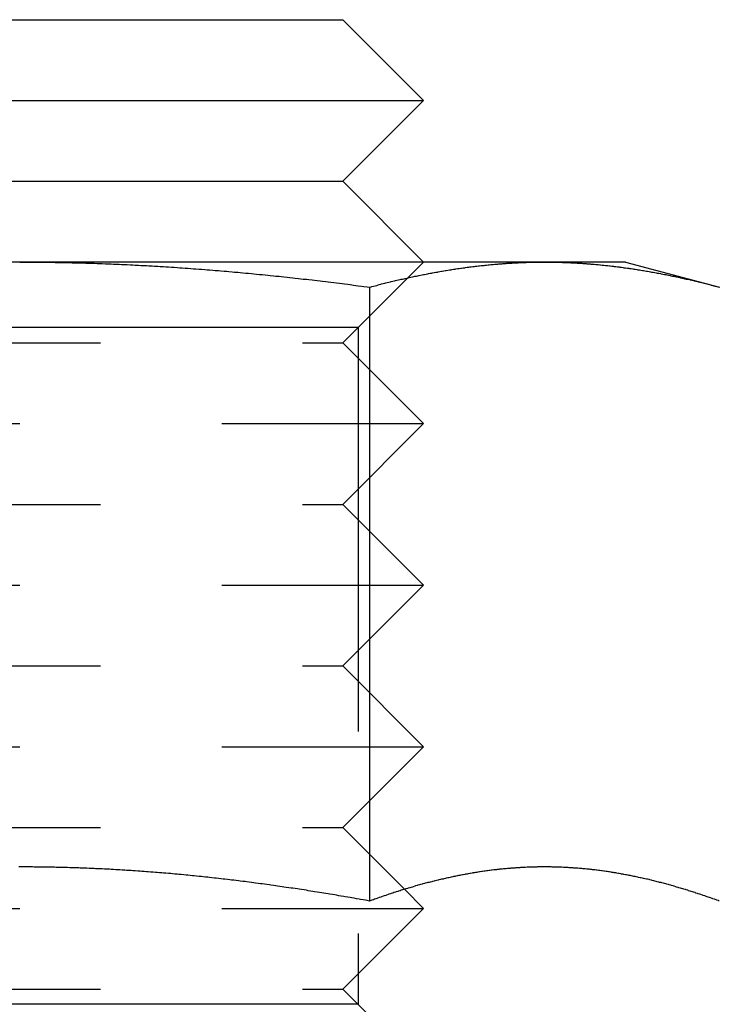
# Model space of a CAD drawing. Extents: x 1308 to 1608, y -227 to 658.
# Drawn here: x 1570 to 1578, y 411 to 423 of the extents above; entities that cross this region are included whole.
import ezdxf

# ---------------------------------------------------------------- set-up
doc = ezdxf.new("R2010")
doc.units = 0
doc.header["$LTSCALE"] = 20
doc.linetypes.add('VERDECKT', pattern=[0.375, 0.25, -0.125])
doc.layers.get('0').update_dxf_attribs({"linetype": 'CONTINUOUS'})
doc.layers.add('STEMPEL', color=3, linetype='CONTINUOUS')

# ---------------------------------------------------------------- blocks, each defined once
blk = doc.blocks.new('A$CEB571979')
at = {"extrusion": (0, 1, -2e-16)}
for p, q in [((1211.9401, 29.875), (1219.9401, 29.875)), ((1219.9401, 29.875), (1220.9401, 28.875)), ((1210.9401, 28.875), (1220.9401, 28.875)), ((1219.9401, 27.875), (1220.9401, 28.875)), ((1211.9401, 27.875), (1219.9401, 27.875)), ((1219.9401, 27.875), (1220.9401, 26.875)), ((1215.9401, 26.875), (1209.4449, 26.875)), ((1222.4353, 26.875), (1215.9401, 26.875)), ((1223.4401, 26.875), (1222.4353, 26.875)), ((1223.4401, 26.875), (1224.6003, 26.5641)), ((1220.2702, 26.5641), (1220.2702, 18.9654)), ((1220.7042, 19.1108), (1220.7043, 19.1108))]:
    blk.add_line(p, q, dxfattribs=at)
at = {"color": 1, "linetype": 'VERDECKT', "extrusion": (0, 1, -2e-16)}
for p, q in [((1219.9401, 25.875), (1220.9401, 26.875)), ((1220.1281, 26.063), (1220.9401, 26.875)), ((1220.1281, 26.063), (1211.7521, 26.063)), ((1220.1281, 26.063), (1220.1281, 17.687)), ((1211.9401, 25.875), (1219.9401, 25.875)), ((1219.9401, 25.875), (1220.9401, 24.875)), ((1210.9401, 24.875), (1220.9401, 24.875)), ((1219.9401, 23.875), (1220.9401, 24.875)), ((1211.9401, 23.875), (1219.9401, 23.875)), ((1219.9401, 23.875), (1220.9401, 22.875)), ((1210.9401, 22.875), (1220.9401, 22.875)), ((1219.9401, 21.875), (1220.9401, 22.875)), ((1211.9401, 21.875), (1219.9401, 21.875)), ((1219.9401, 21.875), (1220.9401, 20.875)), ((1210.9401, 20.875), (1220.9401, 20.875)), ((1219.9401, 19.875), (1220.9401, 20.875)), ((1211.9401, 19.875), (1219.9401, 19.875)), ((1219.9401, 19.875), (1220.7042, 19.1108)), ((1220.7043, 19.1108), (1220.9401, 18.875)), ((1210.9401, 18.875), (1220.9401, 18.875)), ((1219.9401, 17.875), (1220.9401, 18.875)), ((1211.9401, 17.875), (1219.9401, 17.875)), ((1219.9401, 17.875), (1220.9401, 16.875)), ((1220.1281, 17.687), (1211.7521, 17.687))]:
    blk.add_line(p, q, dxfattribs=at)
for points in [[(1215.94, 26.875, 0), (1215.97, 26.875, 0), (1216.01, 26.8749, 0), (1216.04, 26.8748, 0), (1216.08, 26.8747, 0), (1216.11, 26.8745, 0), (1216.15, 26.8742, 0), (1216.18, 26.8739, 0), (1216.21, 26.8736, 0), (1216.25, 26.8732, 0), (1216.28, 26.8728, 0), (1216.32, 26.8724, 0), (1216.35, 26.8719, 0), (1216.38, 26.8713, 0), (1216.42, 26.8708, 0), (1216.45, 26.8701, 0), (1216.49, 26.8695, 0), (1216.52, 26.8688, 0), (1216.55, 26.868, 0), (1216.59, 26.8672, 0), (1216.62, 26.8664, 0), (1216.66, 26.8655, 0), (1216.69, 26.8646, 0), (1216.73, 26.8637, 0), (1216.76, 26.8627, 0), (1216.79, 26.8616, 0), (1216.83, 26.8605, 0), (1216.86, 26.8594, 0), (1216.9, 26.8583, 0), (1216.93, 26.8571, 0), (1216.96, 26.8558, 0), (1217, 26.8546, 0), (1217.03, 26.8532, 0), (1217.07, 26.8519, 0), (1217.1, 26.8505, 0), (1217.14, 26.849, 0), (1217.17, 26.8476, 0), (1217.2, 26.846, 0), (1217.24, 26.8445, 0), (1217.27, 26.8429, 0), (1217.31, 26.8413, 0), (1217.34, 26.8396, 0), (1217.37, 26.8379, 0), (1217.41, 26.8361, 0), (1217.44, 26.8343, 0), (1217.48, 26.8325, 0), (1217.51, 26.8306, 0), (1217.54, 26.8287, 0), (1217.58, 26.8268, 0), (1217.61, 26.8248, 0), (1217.65, 26.8228, 0), (1217.68, 26.8207, 0), (1217.72, 26.8187, 0), (1217.75, 26.8165, 0), (1217.78, 26.8144, 0), (1217.82, 26.8122, 0), (1217.85, 26.8099, 0), (1217.89, 26.8076, 0), (1217.92, 26.8053, 0), (1217.95, 26.803, 0), (1217.99, 26.8006, 0), (1218.02, 26.7982, 0), (1218.06, 26.7957, 0), (1218.09, 26.7932, 0), (1218.12, 26.7907, 0), (1218.16, 26.7881, 0), (1218.19, 26.7855, 0), (1218.23, 26.7829, 0), (1218.26, 26.7802, 0), (1218.29, 26.7775, 0), (1218.33, 26.7747, 0), (1218.36, 26.772, 0), (1218.4, 26.7691, 0), (1218.43, 26.7663, 0), (1218.47, 26.7634, 0), (1218.5, 26.7605, 0), (1218.53, 26.7575, 0), (1218.57, 26.7545, 0), (1218.6, 26.7515, 0), (1218.64, 26.7485, 0), (1218.67, 26.7454, 0), (1218.7, 26.7422, 0), (1218.74, 26.7391, 0), (1218.77, 26.7359, 0), (1218.81, 26.7327, 0), (1218.84, 26.7294, 0), (1218.87, 26.7261, 0), (1218.91, 26.7228, 0), (1218.94, 26.7194, 0), (1218.98, 26.7161, 0), (1219.01, 26.7126, 0), (1219.04, 26.7092, 0), (1219.08, 26.7057, 0), (1219.11, 26.7022, 0), (1219.15, 26.6986, 0), (1219.18, 26.695, 0), (1219.21, 26.6914, 0), (1219.25, 26.6878, 0), (1219.28, 26.6841, 0), (1219.32, 26.6804, 0), (1219.35, 26.6766, 0), (1219.39, 26.6728, 0), (1219.42, 26.669, 0), (1219.45, 26.6652, 0), (1219.49, 26.6613, 0), (1219.52, 26.6574, 0), (1219.56, 26.6535, 0), (1219.59, 26.6495, 0), (1219.62, 26.6456, 0), (1219.66, 26.6415, 0), (1219.69, 26.6375, 0), (1219.73, 26.6334, 0), (1219.76, 26.6293, 0), (1219.79, 26.6252, 0), (1219.83, 26.621, 0), (1219.86, 26.6168, 0), (1219.9, 26.6125, 0), (1219.93, 26.6083, 0), (1219.96, 26.604, 0), (1220, 26.5997, 0), (1220.03, 26.5953, 0), (1220.07, 26.591, 0), (1220.1, 26.5866, 0), (1220.13, 26.5821, 0), (1220.17, 26.5777, 0), (1220.2, 26.5732, 0), (1220.24, 26.5687, 0), (1220.27, 26.5641, 0)], [(1220.27, 26.5641, 0), (1220.29, 26.5687, 0), (1220.3, 26.5732, 0), (1220.32, 26.5777, 0), (1220.34, 26.5822, 0), (1220.36, 26.5866, 0), (1220.37, 26.591, 0), (1220.39, 26.5954, 0), (1220.41, 26.5997, 0), (1220.42, 26.6041, 0), (1220.44, 26.6084, 0), (1220.46, 26.6126, 0), (1220.47, 26.6169, 0), (1220.49, 26.6211, 0), (1220.51, 26.6252, 0), (1220.53, 26.6294, 0), (1220.54, 26.6335, 0), (1220.56, 26.6376, 0), (1220.58, 26.6416, 0), (1220.59, 26.6457, 0), (1220.61, 26.6497, 0), (1220.63, 26.6536, 0), (1220.65, 26.6576, 0), (1220.66, 26.6615, 0), (1220.68, 26.6653, 0), (1220.7, 26.6692, 0), (1220.71, 26.673, 0), (1220.73, 26.6768, 0), (1220.75, 26.6805, 0), (1220.76, 26.6842, 0), (1220.78, 26.6879, 0), (1220.8, 26.6916, 0), (1220.82, 26.6952, 0), (1220.83, 26.6988, 0), (1220.85, 26.7023, 0), (1220.87, 26.7058, 0), (1220.88, 26.7093, 0), (1220.9, 26.7128, 0), (1220.92, 26.7162, 0), (1220.94, 26.7196, 0), (1220.95, 26.723, 0), (1220.97, 26.7263, 0), (1220.99, 26.7296, 0), (1221, 26.7328, 0), (1221.02, 26.736, 0), (1221.04, 26.7392, 0), (1221.05, 26.7424, 0), (1221.07, 26.7455, 0), (1221.09, 26.7486, 0), (1221.11, 26.7517, 0), (1221.12, 26.7547, 0), (1221.14, 26.7577, 0), (1221.16, 26.7606, 0), (1221.17, 26.7635, 0), (1221.19, 26.7664, 0), (1221.21, 26.7693, 0), (1221.22, 26.7721, 0), (1221.24, 26.7749, 0), (1221.26, 26.7776, 0), (1221.28, 26.7803, 0), (1221.29, 26.783, 0), (1221.31, 26.7856, 0), (1221.33, 26.7882, 0), (1221.34, 26.7908, 0), (1221.36, 26.7933, 0), (1221.38, 26.7958, 0), (1221.4, 26.7983, 0), (1221.41, 26.8007, 0), (1221.43, 26.8031, 0), (1221.45, 26.8054, 0), (1221.46, 26.8078, 0), (1221.48, 26.81, 0), (1221.5, 26.8123, 0), (1221.51, 26.8145, 0), (1221.53, 26.8166, 0), (1221.55, 26.8188, 0), (1221.57, 26.8208, 0), (1221.58, 26.8229, 0), (1221.6, 26.8249, 0), (1221.62, 26.8269, 0), (1221.63, 26.8288, 0), (1221.65, 26.8307, 0), (1221.67, 26.8326, 0), (1221.69, 26.8344, 0), (1221.7, 26.8362, 0), (1221.72, 26.8379, 0), (1221.74, 26.8397, 0), (1221.75, 26.8413, 0), (1221.77, 26.843, 0), (1221.79, 26.8446, 0), (1221.8, 26.8461, 0), (1221.82, 26.8476, 0), (1221.84, 26.8491, 0), (1221.86, 26.8505, 0), (1221.87, 26.8519, 0), (1221.89, 26.8533, 0), (1221.91, 26.8546, 0), (1221.92, 26.8559, 0), (1221.94, 26.8571, 0), (1221.96, 26.8583, 0), (1221.97, 26.8595, 0), (1221.99, 26.8606, 0), (1222.01, 26.8617, 0), (1222.03, 26.8627, 0), (1222.04, 26.8637, 0), (1222.06, 26.8646, 0), (1222.08, 26.8655, 0), (1222.09, 26.8664, 0), (1222.11, 26.8672, 0), (1222.13, 26.868, 0), (1222.15, 26.8688, 0), (1222.16, 26.8695, 0), (1222.18, 26.8702, 0), (1222.2, 26.8708, 0), (1222.21, 26.8714, 0), (1222.23, 26.8719, 0), (1222.25, 26.8724, 0), (1222.26, 26.8728, 0), (1222.28, 26.8732, 0), (1222.3, 26.8736, 0), (1222.32, 26.8739, 0), (1222.33, 26.8742, 0), (1222.35, 26.8745, 0), (1222.37, 26.8747, 0), (1222.38, 26.8748, 0), (1222.4, 26.8749, 0), (1222.42, 26.875, 0), (1222.44, 26.875, 0)], [(1222.44, 26.875, 0), (1222.45, 26.875, 0), (1222.47, 26.8749, 0), (1222.49, 26.8748, 0), (1222.5, 26.8747, 0), (1222.52, 26.8745, 0), (1222.54, 26.8742, 0), (1222.55, 26.8739, 0), (1222.57, 26.8736, 0), (1222.59, 26.8732, 0), (1222.61, 26.8728, 0), (1222.62, 26.8724, 0), (1222.64, 26.8719, 0), (1222.66, 26.8714, 0), (1222.67, 26.8708, 0), (1222.69, 26.8702, 0), (1222.71, 26.8695, 0), (1222.73, 26.8688, 0), (1222.74, 26.868, 0), (1222.76, 26.8672, 0), (1222.78, 26.8664, 0), (1222.79, 26.8655, 0), (1222.81, 26.8646, 0), (1222.83, 26.8637, 0), (1222.84, 26.8627, 0), (1222.86, 26.8617, 0), (1222.88, 26.8606, 0), (1222.9, 26.8595, 0), (1222.91, 26.8583, 0), (1222.93, 26.8571, 0), (1222.95, 26.8559, 0), (1222.96, 26.8546, 0), (1222.98, 26.8533, 0), (1223, 26.8519, 0), (1223.01, 26.8505, 0), (1223.03, 26.8491, 0), (1223.05, 26.8476, 0), (1223.07, 26.8461, 0), (1223.08, 26.8446, 0), (1223.1, 26.843, 0), (1223.12, 26.8413, 0), (1223.13, 26.8397, 0), (1223.15, 26.8379, 0), (1223.17, 26.8362, 0), (1223.19, 26.8344, 0), (1223.2, 26.8326, 0), (1223.22, 26.8307, 0), (1223.24, 26.8288, 0), (1223.25, 26.8269, 0), (1223.27, 26.8249, 0), (1223.29, 26.8229, 0), (1223.3, 26.8208, 0), (1223.32, 26.8188, 0), (1223.34, 26.8166, 0), (1223.36, 26.8145, 0), (1223.37, 26.8123, 0), (1223.39, 26.81, 0), (1223.41, 26.8078, 0), (1223.42, 26.8054, 0), (1223.44, 26.8031, 0), (1223.46, 26.8007, 0), (1223.48, 26.7983, 0), (1223.49, 26.7958, 0), (1223.51, 26.7933, 0), (1223.53, 26.7908, 0), (1223.54, 26.7882, 0), (1223.56, 26.7856, 0), (1223.58, 26.783, 0), (1223.59, 26.7803, 0), (1223.61, 26.7776, 0), (1223.63, 26.7749, 0), (1223.65, 26.7721, 0), (1223.66, 26.7693, 0), (1223.68, 26.7664, 0), (1223.7, 26.7635, 0), (1223.71, 26.7606, 0), (1223.73, 26.7577, 0), (1223.75, 26.7547, 0), (1223.76, 26.7517, 0), (1223.78, 26.7486, 0), (1223.8, 26.7455, 0), (1223.82, 26.7424, 0), (1223.83, 26.7392, 0), (1223.85, 26.736, 0), (1223.87, 26.7328, 0), (1223.88, 26.7296, 0), (1223.9, 26.7263, 0), (1223.92, 26.723, 0), (1223.94, 26.7196, 0), (1223.95, 26.7162, 0), (1223.97, 26.7128, 0), (1223.99, 26.7093, 0), (1224, 26.7058, 0), (1224.02, 26.7023, 0), (1224.04, 26.6988, 0), (1224.05, 26.6952, 0), (1224.07, 26.6916, 0), (1224.09, 26.6879, 0), (1224.11, 26.6842, 0), (1224.12, 26.6805, 0), (1224.14, 26.6768, 0), (1224.16, 26.673, 0), (1224.17, 26.6692, 0), (1224.19, 26.6653, 0), (1224.21, 26.6615, 0), (1224.23, 26.6576, 0), (1224.24, 26.6536, 0), (1224.26, 26.6497, 0), (1224.28, 26.6457, 0), (1224.29, 26.6416, 0), (1224.31, 26.6376, 0), (1224.33, 26.6335, 0), (1224.34, 26.6294, 0), (1224.36, 26.6252, 0), (1224.38, 26.6211, 0), (1224.4, 26.6169, 0), (1224.41, 26.6126, 0), (1224.43, 26.6084, 0), (1224.45, 26.6041, 0), (1224.46, 26.5997, 0), (1224.48, 26.5954, 0), (1224.5, 26.591, 0), (1224.52, 26.5866, 0), (1224.53, 26.5822, 0), (1224.55, 26.5777, 0), (1224.57, 26.5732, 0), (1224.58, 26.5687, 0), (1224.6, 26.5641, 0)], [(1220.27, 18.9654, 0), (1220.24, 18.9703, 0), (1220.22, 18.9752, 0), (1220.19, 18.98, 0), (1220.16, 18.9849, 0), (1220.14, 18.9897, 0), (1220.11, 18.9945, 0), (1220.08, 18.9992, 0), (1220.05, 19.004, 0), (1220.03, 19.0087, 0), (1220, 19.0134, 0), (1219.97, 19.0181, 0), (1219.95, 19.0227, 0), (1219.92, 19.0273, 0), (1219.89, 19.0319, 0), (1219.86, 19.0365, 0), (1219.84, 19.0411, 0), (1219.81, 19.0456, 0), (1219.78, 19.0501, 0), (1219.76, 19.0546, 0), (1219.73, 19.059, 0), (1219.7, 19.0635, 0), (1219.68, 19.0679, 0), (1219.65, 19.0723, 0), (1219.62, 19.0766, 0), (1219.59, 19.0809, 0), (1219.57, 19.0852, 0), (1219.54, 19.0895, 0), (1219.51, 19.0938, 0), (1219.49, 19.098, 0), (1219.46, 19.1022, 0), (1219.43, 19.1064, 0), (1219.4, 19.1105, 0), (1219.38, 19.1146, 0), (1219.35, 19.1187, 0), (1219.32, 19.1228, 0), (1219.3, 19.1268, 0), (1219.27, 19.1308, 0), (1219.24, 19.1348, 0), (1219.21, 19.1388, 0), (1219.19, 19.1427, 0), (1219.16, 19.1466, 0), (1219.13, 19.1505, 0), (1219.11, 19.1543, 0), (1219.08, 19.1581, 0), (1219.05, 19.1619, 0), (1219.03, 19.1657, 0), (1219, 19.1694, 0), (1218.97, 19.1732, 0), (1218.94, 19.1768, 0), (1218.92, 19.1805, 0), (1218.89, 19.1841, 0), (1218.86, 19.1877, 0), (1218.84, 19.1913, 0), (1218.81, 19.1948, 0), (1218.78, 19.1983, 0), (1218.75, 19.2018, 0), (1218.73, 19.2053, 0), (1218.7, 19.2087, 0), (1218.67, 19.2121, 0), (1218.65, 19.2154, 0), (1218.62, 19.2188, 0), (1218.59, 19.2221, 0), (1218.56, 19.2253, 0), (1218.54, 19.2286, 0), (1218.51, 19.2318, 0), (1218.48, 19.235, 0), (1218.46, 19.2381, 0), (1218.43, 19.2413, 0), (1218.4, 19.2444, 0), (1218.37, 19.2474, 0), (1218.35, 19.2504, 0), (1218.32, 19.2534, 0), (1218.29, 19.2564, 0), (1218.27, 19.2594, 0), (1218.24, 19.2623, 0), (1218.21, 19.2651, 0), (1218.19, 19.268, 0), (1218.16, 19.2708, 0), (1218.13, 19.2736, 0), (1218.1, 19.2763, 0), (1218.08, 19.2791, 0), (1218.05, 19.2817, 0), (1218.02, 19.2844, 0), (1218, 19.287, 0), (1217.97, 19.2896, 0), (1217.94, 19.2922, 0), (1217.91, 19.2947, 0), (1217.89, 19.2972, 0), (1217.86, 19.2996, 0), (1217.83, 19.3021, 0), (1217.81, 19.3045, 0), (1217.78, 19.3068, 0), (1217.75, 19.3091, 0), (1217.72, 19.3114, 0), (1217.7, 19.3137, 0), (1217.67, 19.3159, 0), (1217.64, 19.3181, 0), (1217.62, 19.3203, 0), (1217.59, 19.3224, 0), (1217.56, 19.3245, 0), (1217.53, 19.3266, 0), (1217.51, 19.3286, 0), (1217.48, 19.3306, 0), (1217.45, 19.3326, 0), (1217.43, 19.3345, 0), (1217.4, 19.3364, 0), (1217.37, 19.3383, 0), (1217.34, 19.3401, 0), (1217.32, 19.3419, 0), (1217.29, 19.3437, 0), (1217.26, 19.3454, 0), (1217.24, 19.3471, 0), (1217.21, 19.3488, 0), (1217.18, 19.3504, 0), (1217.15, 19.352, 0), (1217.13, 19.3535, 0), (1217.1, 19.3551, 0), (1217.07, 19.3566, 0), (1217.05, 19.358, 0), (1217.02, 19.3594, 0), (1216.99, 19.3608, 0), (1216.96, 19.3622, 0), (1216.94, 19.3635, 0), (1216.91, 19.3648, 0), (1216.88, 19.366, 0), (1216.86, 19.3673, 0), (1216.83, 19.3684, 0), (1216.8, 19.3696, 0), (1216.77, 19.3707, 0), (1216.75, 19.3718, 0), (1216.72, 19.3728, 0), (1216.69, 19.3738, 0), (1216.67, 19.3748, 0), (1216.64, 19.3757, 0), (1216.61, 19.3766, 0), (1216.58, 19.3775, 0), (1216.56, 19.3783, 0), (1216.53, 19.3791, 0), (1216.5, 19.3799, 0), (1216.48, 19.3806, 0), (1216.45, 19.3813, 0), (1216.42, 19.382, 0), (1216.39, 19.3826, 0), (1216.37, 19.3832, 0), (1216.34, 19.3837, 0), (1216.31, 19.3842, 0), (1216.29, 19.3847, 0), (1216.26, 19.3852, 0), (1216.23, 19.3856, 0), (1216.2, 19.3859, 0), (1216.18, 19.3863, 0), (1216.15, 19.3866, 0), (1216.12, 19.3868, 0), (1216.1, 19.3871, 0), (1216.07, 19.3872, 0), (1216.04, 19.3874, 0), (1216.01, 19.3875, 0), (1215.99, 19.3876, 0), (1215.96, 19.3876, 0), (1215.93, 19.3877, 0)], [(1224.6, 18.9654, 0), (1224.59, 18.9708, 0), (1224.57, 18.9763, 0), (1224.56, 18.9817, 0), (1224.54, 18.9871, 0), (1224.52, 18.9925, 0), (1224.51, 18.9978, 0), (1224.49, 19.0031, 0), (1224.48, 19.0084, 0), (1224.46, 19.0136, 0), (1224.45, 19.0188, 0), (1224.43, 19.024, 0), (1224.42, 19.0291, 0), (1224.4, 19.0343, 0), (1224.39, 19.0393, 0), (1224.37, 19.0444, 0), (1224.36, 19.0494, 0), (1224.34, 19.0544, 0), (1224.33, 19.0594, 0), (1224.31, 19.0643, 0), (1224.3, 19.0692, 0), (1224.28, 19.0741, 0), (1224.27, 19.0789, 0), (1224.25, 19.0837, 0), (1224.24, 19.0885, 0), (1224.22, 19.0933, 0), (1224.21, 19.098, 0), (1224.19, 19.1027, 0), (1224.18, 19.1073, 0), (1224.16, 19.1119, 0), (1224.15, 19.1165, 0), (1224.13, 19.121, 0), (1224.12, 19.1255, 0), (1224.1, 19.13, 0), (1224.09, 19.1345, 0), (1224.07, 19.1389, 0), (1224.06, 19.1432, 0), (1224.04, 19.1476, 0), (1224.03, 19.1519, 0), (1224.01, 19.1562, 0), (1224, 19.1604, 0), (1223.98, 19.1646, 0), (1223.97, 19.1688, 0), (1223.95, 19.1729, 0), (1223.94, 19.177, 0), (1223.92, 19.1811, 0), (1223.91, 19.1851, 0), (1223.89, 19.1891, 0), (1223.88, 19.1931, 0), (1223.86, 19.197, 0), (1223.85, 19.2009, 0), (1223.83, 19.2047, 0), (1223.82, 19.2085, 0), (1223.8, 19.2123, 0), (1223.79, 19.2161, 0), (1223.77, 19.2198, 0), (1223.76, 19.2234, 0), (1223.74, 19.2271, 0), (1223.73, 19.2306, 0), (1223.71, 19.2342, 0), (1223.7, 19.2377, 0), (1223.68, 19.2412, 0), (1223.66, 19.2446, 0), (1223.65, 19.248, 0), (1223.63, 19.2514, 0), (1223.62, 19.2547, 0), (1223.6, 19.258, 0), (1223.59, 19.2613, 0), (1223.57, 19.2645, 0), (1223.56, 19.2677, 0), (1223.54, 19.2708, 0), (1223.53, 19.2739, 0), (1223.51, 19.2769, 0), (1223.5, 19.28, 0), (1223.48, 19.2829, 0), (1223.47, 19.2859, 0), (1223.45, 19.2888, 0), (1223.44, 19.2916, 0), (1223.42, 19.2944, 0), (1223.41, 19.2972, 0), (1223.39, 19.3, 0), (1223.38, 19.3026, 0), (1223.36, 19.3053, 0), (1223.35, 19.3079, 0), (1223.33, 19.3105, 0), (1223.32, 19.313, 0), (1223.3, 19.3155, 0), (1223.29, 19.318, 0), (1223.27, 19.3204, 0), (1223.26, 19.3227, 0), (1223.24, 19.3251, 0), (1223.23, 19.3273, 0), (1223.21, 19.3296, 0), (1223.2, 19.3318, 0), (1223.18, 19.334, 0), (1223.17, 19.3361, 0), (1223.15, 19.3382, 0), (1223.14, 19.3402, 0), (1223.12, 19.3422, 0), (1223.11, 19.3441, 0), (1223.09, 19.3461, 0), (1223.08, 19.3479, 0), (1223.06, 19.3497, 0), (1223.05, 19.3515, 0), (1223.03, 19.3533, 0), (1223.02, 19.355, 0), (1223, 19.3566, 0), (1222.99, 19.3583, 0), (1222.97, 19.3598, 0), (1222.96, 19.3614, 0), (1222.94, 19.3628, 0), (1222.93, 19.3643, 0), (1222.91, 19.3657, 0), (1222.9, 19.3671, 0), (1222.88, 19.3684, 0), (1222.87, 19.3697, 0), (1222.85, 19.3709, 0), (1222.84, 19.3721, 0), (1222.82, 19.3732, 0), (1222.8, 19.3743, 0), (1222.79, 19.3754, 0), (1222.77, 19.3764, 0), (1222.76, 19.3774, 0), (1222.74, 19.3783, 0), (1222.73, 19.3792, 0), (1222.71, 19.38, 0), (1222.7, 19.3808, 0), (1222.68, 19.3816, 0), (1222.67, 19.3823, 0), (1222.65, 19.383, 0), (1222.64, 19.3836, 0), (1222.62, 19.3842, 0), (1222.61, 19.3847, 0), (1222.59, 19.3852, 0), (1222.58, 19.3856, 0), (1222.56, 19.386, 0), (1222.55, 19.3864, 0), (1222.53, 19.3867, 0), (1222.52, 19.387, 0), (1222.5, 19.3872, 0), (1222.49, 19.3874, 0), (1222.47, 19.3875, 0), (1222.46, 19.3876, 0), (1222.44, 19.3876, 0), (1222.43, 19.3876, 0), (1222.41, 19.3876, 0), (1222.4, 19.3875, 0), (1222.38, 19.3874, 0), (1222.37, 19.3872, 0), (1222.35, 19.387, 0), (1222.34, 19.3867, 0), (1222.32, 19.3864, 0), (1222.31, 19.386, 0), (1222.29, 19.3856, 0), (1222.28, 19.3852, 0), (1222.26, 19.3847, 0), (1222.25, 19.3842, 0), (1222.23, 19.3836, 0), (1222.22, 19.383, 0), (1222.2, 19.3823, 0), (1222.19, 19.3816, 0), (1222.17, 19.3808, 0), (1222.16, 19.38, 0), (1222.14, 19.3792, 0), (1222.13, 19.3783, 0), (1222.11, 19.3774, 0), (1222.1, 19.3764, 0), (1222.08, 19.3754, 0), (1222.07, 19.3743, 0), (1222.05, 19.3732, 0), (1222.04, 19.3721, 0), (1222.02, 19.3709, 0), (1222.01, 19.3697, 0), (1221.99, 19.3684, 0), (1221.98, 19.3671, 0), (1221.96, 19.3657, 0), (1221.94, 19.3643, 0), (1221.93, 19.3628, 0), (1221.91, 19.3614, 0), (1221.9, 19.3598, 0), (1221.88, 19.3583, 0), (1221.87, 19.3566, 0), (1221.85, 19.355, 0), (1221.84, 19.3533, 0), (1221.82, 19.3515, 0), (1221.81, 19.3497, 0), (1221.79, 19.3479, 0), (1221.78, 19.3461, 0), (1221.76, 19.3441, 0), (1221.75, 19.3422, 0), (1221.73, 19.3402, 0), (1221.72, 19.3382, 0), (1221.7, 19.3361, 0), (1221.69, 19.334, 0), (1221.67, 19.3318, 0), (1221.66, 19.3296, 0), (1221.64, 19.3273, 0), (1221.63, 19.3251, 0), (1221.61, 19.3227, 0), (1221.6, 19.3204, 0), (1221.58, 19.318, 0), (1221.57, 19.3155, 0), (1221.55, 19.313, 0), (1221.54, 19.3105, 0), (1221.52, 19.3079, 0), (1221.51, 19.3053, 0), (1221.49, 19.3026, 0), (1221.48, 19.3, 0), (1221.46, 19.2972, 0), (1221.45, 19.2944, 0), (1221.43, 19.2916, 0), (1221.42, 19.2888, 0), (1221.4, 19.2859, 0), (1221.39, 19.2829, 0), (1221.37, 19.28, 0), (1221.36, 19.2769, 0), (1221.34, 19.2739, 0), (1221.33, 19.2708, 0), (1221.31, 19.2677, 0), (1221.3, 19.2645, 0), (1221.28, 19.2613, 0), (1221.27, 19.258, 0), (1221.25, 19.2547, 0), (1221.24, 19.2514, 0), (1221.22, 19.248, 0), (1221.21, 19.2446, 0), (1221.19, 19.2412, 0), (1221.18, 19.2377, 0), (1221.16, 19.2342, 0), (1221.15, 19.2306, 0), (1221.13, 19.2271, 0), (1221.12, 19.2234, 0), (1221.1, 19.2198, 0), (1221.08, 19.2161, 0), (1221.07, 19.2123, 0), (1221.05, 19.2085, 0), (1221.04, 19.2047, 0), (1221.02, 19.2009, 0), (1221.01, 19.197, 0), (1220.99, 19.1931, 0), (1220.98, 19.1891, 0), (1220.96, 19.1851, 0), (1220.95, 19.1811, 0), (1220.93, 19.177, 0), (1220.92, 19.1729, 0), (1220.9, 19.1688, 0), (1220.89, 19.1646, 0), (1220.87, 19.1604, 0), (1220.86, 19.1562, 0), (1220.84, 19.1519, 0), (1220.83, 19.1476, 0), (1220.81, 19.1432, 0), (1220.8, 19.1389, 0), (1220.78, 19.1345, 0), (1220.77, 19.13, 0), (1220.75, 19.1255, 0), (1220.74, 19.121, 0), (1220.72, 19.1165, 0), (1220.71, 19.1119, 0), (1220.69, 19.1073, 0), (1220.68, 19.1027, 0), (1220.66, 19.098, 0), (1220.65, 19.0933, 0), (1220.63, 19.0885, 0), (1220.62, 19.0837, 0), (1220.6, 19.0789, 0), (1220.59, 19.0741, 0), (1220.57, 19.0692, 0), (1220.56, 19.0643, 0), (1220.54, 19.0594, 0), (1220.53, 19.0544, 0), (1220.51, 19.0494, 0), (1220.5, 19.0444, 0), (1220.48, 19.0393, 0), (1220.47, 19.0343, 0), (1220.45, 19.0291, 0), (1220.44, 19.024, 0), (1220.42, 19.0188, 0), (1220.41, 19.0136, 0), (1220.39, 19.0084, 0), (1220.38, 19.0031, 0), (1220.36, 18.9978, 0), (1220.35, 18.9925, 0), (1220.33, 18.9871, 0), (1220.32, 18.9817, 0), (1220.3, 18.9763, 0), (1220.29, 18.9708, 0), (1220.27, 18.9654, 0)]]:
    blk.add_polyline3d(points)

msp = doc.modelspace()

# ---------------------------------------------------------------- block references
at = {"layer": 'STEMPEL'}
msp.add_blockref('A$CEB571979', (353.814, 393.368, -86.858), dxfattribs=at)

doc.saveas('drawing.dxf')
